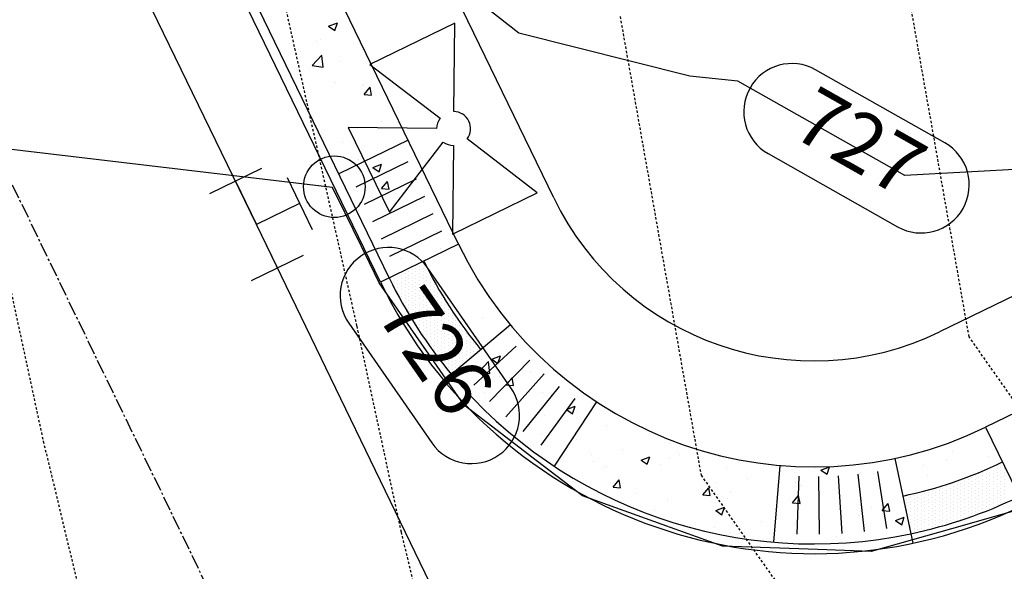
# Model space of a CAD drawing. Units: feet. Extents: x 2234101 to 2237149, y 13786948 to 13789321.
# Drawn here: x 2235861 to 2235912, y 13788365 to 13788393 of the extents above; entities that cross this region are included whole.
import ezdxf

# ---------------------------------------------------------------- set-up
doc = ezdxf.new("R2010")
doc.units = ezdxf.units.FT
doc.header["$MEASUREMENT"] = 0
doc.linetypes.add('CENTER2', pattern=[1.125, 0.75, -0.125, 0.125, -0.125])
doc.linetypes.add('HIDDEN2', pattern=[0.1875, 0.125, -0.0625])
for name, color, linetype in [('CE-TOPO-MAJR', 37, 'HIDDEN2'), ('CE-TOPO-MINR', 39, 'HIDDEN2'), ('CP-ROAD-CNTR-U4', 1, 'CENTER2'), ('CP-TOPO-ANNO-CONT', 51, 'Continuous'), ('CP-TOPO-MINR', 4, 'Continuous'), ('MP3003400$0$CE-WATR-HYDT-U4', 1, 'Continuous'), ('MP3003400$0$CP-ROAD-CURB-BACK-U4', 253, 'Continuous'), ('MP3003400$0$CP-ROAD-CURB-FACE-U4', 252, 'Continuous'), ('MP3003400$0$CP-ROAD-RWAY-U4', 252, 'Continuous'), ('MP3003400$0$CP-SWLK-OTLN-U4', 252, 'Continuous'), ('MP3003400$0$CP-SWLK-PATT-U4', 253, 'Continuous'), ('MP3003400$0$CP-WATR-HYDT-U4', 2, 'Continuous'), ('MP3003400$0$CP-WATR-LINE-08-U4', 5, 'Continuous')]:
    doc.layers.add(name, color=color, linetype=linetype)
doc.styles.add('SIMPLEX', font='simplex.shx')

msp = doc.modelspace()

# ---------------------------------------------------------------- linework, layer by layer
at = {"layer": 'CE-TOPO-MAJR', "color": 37, "linetype": 'HIDDEN2', "lineweight": -3}
for p, q in [((2235868.347, 13788422.896, 730), (2235878.509, 13788377.524, 730)), ((2235878.509, 13788377.524, 730), (2235880.813, 13788366.837, 730)), ((2235880.813, 13788366.837, 730), (2235881.705, 13788363.138, 730))]:
    msp.add_line(p, q, dxfattribs=at)
at = {"layer": 'CE-TOPO-MINR', "color": 39, "linetype": 'HIDDEN2', "lineweight": -3}
for p, q in [((2235910.326, 13788376.971, 732), (2235901.486, 13788427.011, 732)), ((2235853.446, 13788412.255, 729), (2235862.225, 13788371.547, 729)), ((2235892.195, 13788393.586, 731), (2235896.4, 13788369.787, 731)), ((2235914.659, 13788370.819, 732), (2235910.326, 13788376.971, 732)), ((2235862.225, 13788371.547, 729), (2235865.621, 13788357.46, 729)), ((2235896.4, 13788369.787, 731), (2235906.542, 13788355.389, 731))]:
    msp.add_line(p, q, dxfattribs=at)
at = {"layer": 'CP-ROAD-CNTR-U4'}
msp.add_line((2236014.667, 13788067.363), (2235768.033, 13788575.69), dxfattribs=at)
at = {"layer": 'CP-TOPO-ANNO-CONT', "color": 51, "linetype": 'Continuous', "lineweight": -3}
for centre, start, end in [((2235901.12, 13788388.649, 727), 150.5374, 240.5374), ((2235907.837, 13788384.855, 727), 330.5374, 60.5374), ((2235907.837, 13788384.855, 727), 240.5374, 330.5374), ((2235880.149, 13788379.104, 726), 34.8205, 124.8205), ((2235880.149, 13788379.104, 726), 124.8205, 214.8205), ((2235884.472, 13788372.889, 726), 304.8205, 34.8205), ((2235884.472, 13788372.889, 726), 214.8205, 304.8205)]:
    msp.add_arc(centre, 2.5, start, end, dxfattribs=at)
at = {"layer": 'CP-TOPO-MINR', "color": 1, "linetype": 'Continuous', "lineweight": -3}
for p, q in [((2235886.931, 13788392.73, 727), (2235884.259, 13788394.818, 727)), ((2235895.817, 13788390.502, 727), (2235886.931, 13788392.73, 727)), ((2235898.316, 13788390.234, 727), (2235895.817, 13788390.502, 727)), ((2235906.98, 13788385.339, 727), (2235898.316, 13788390.234, 727)), ((2235877.251, 13788384.719, 726), (2235859.76, 13788386.782, 726)), ((2235920.415, 13788386.07, 727), (2235906.98, 13788385.339, 727)), ((2235877.398, 13788384.42, 726), (2235877.251, 13788384.719, 726)), ((2235877.476, 13788384.262, 726), (2235877.398, 13788384.42, 726)), ((2235879.174, 13788380.807, 726), (2235877.476, 13788384.262, 726)), ((2235879.682, 13788379.776, 726), (2235879.174, 13788380.807, 726)), ((2235882.539, 13788375.667, 726), (2235879.682, 13788379.776, 726)), ((2235884.099, 13788373.427, 726), (2235882.539, 13788375.667, 726)), ((2235887.903, 13788370.505, 726), (2235884.099, 13788373.427, 726)), ((2235890.233, 13788368.72, 726), (2235887.903, 13788370.505, 726)), ((2235894.821, 13788367.069, 726), (2235890.233, 13788368.72, 726)), ((2235912.679, 13788367.932, 726), (2235910.086, 13788367.196, 726)), ((2235897.51, 13788366.106, 726), (2235894.821, 13788367.069, 726)), ((2235910.086, 13788367.196, 726), (2235905.237, 13788365.835, 726)), ((2235902.463, 13788365.929, 726), (2235897.51, 13788366.106, 726)), ((2235905.237, 13788365.835, 726), (2235902.463, 13788365.929, 726))]:
    msp.add_line(p, q, dxfattribs=at)
at = {"layer": 'MP3003400$0$CE-WATR-HYDT-U4'}
for p, q in [((2235873.554, 13788385.694), (2235870.855, 13788384.385)), ((2235872.205, 13788385.04), (2235873.296, 13788382.79)), ((2235874.891, 13788385.231), (2235876.2, 13788382.532)), ((2235875.545, 13788383.882), (2235873.296, 13788382.79)), ((2235874.388, 13788380.541), (2235873.296, 13788382.79)), ((2235873.038, 13788379.886), (2235875.737, 13788381.196))]:
    msp.add_line(p, q, dxfattribs=at)
at = {"layer": 'MP3003400$0$CE-WATR-HYDT-U4', "extrusion": (4.98845e-09, -3.56194e-09, 1), "elevation": -0.038, "flags": 128}
msp.add_lwpolyline([(2235883.553, 13788388.654), (2235883.553, 13788388.654), (2235883.599, 13788393.245), (2235879.199, 13788391.1), (2235882.845, 13788388.308), (2235882.845, 13788388.308, 0.162278), (2235882.663, 13788387.782), (2235882.663, 13788387.782), (2235878.072, 13788387.828), (2235880.217, 13788383.428), (2235883.009, 13788387.073, 0.162278), (2235883.535, 13788386.892), (2235883.535, 13788386.892), (2235883.489, 13788382.3), (2235887.889, 13788384.445), (2235884.244, 13788387.237), (2235884.244, 13788387.237, 0.618034)], format="xyb", close=True, dxfattribs=at)
at = {"layer": 'MP3003400$0$CE-WATR-HYDT-U4'}
msp.add_circle((2235877.345, 13788384.755), 1.6, dxfattribs=at)
at = {"layer": 'MP3003400$0$CP-ROAD-CURB-BACK-U4'}
msp.add_line((2235880.196, 13788380.025), (2235834.361, 13788474.492), dxfattribs=at)
msp.add_arc((2235902.238, 13788390.72), 24.5, 219.8567, 281.9075, dxfattribs=at)
at = {"layer": 'MP3003400$0$CP-ROAD-CURB-FACE-U4'}
msp.add_line((2235879.746, 13788379.807), (2235833.911, 13788474.274), dxfattribs=at)
msp.add_arc((2235902.238, 13788390.72), 25, 205.8821, 295.8821, dxfattribs=at)
at = {"layer": 'MP3003400$0$CP-ROAD-RWAY-U4'}
for p, q in [((2236657.332, 13788740.409), (2235908.786, 13788377.224)), ((2235888.743, 13788384.172), (2235849.456, 13788465.144))]:
    msp.add_line(p, q, dxfattribs=at)
msp.add_arc((2235902.238, 13788390.72), 15, 205.8821, 295.8821, dxfattribs=at)
at = {"layer": 'MP3003400$0$CP-SWLK-OTLN-U4'}
for p, q in [((2236659.732, 13788735.461), (2235911.187, 13788372.276)), ((2235883.794, 13788381.771), (2235837.96, 13788476.238)), ((2235881.175, 13788387.169), (2235877.576, 13788385.423)), ((2235881.162, 13788386.051), (2235878.463, 13788384.741)), ((2235881.598, 13788385.151), (2235878.899, 13788383.842)), ((2235882.035, 13788384.252), (2235879.336, 13788382.942)), ((2235882.471, 13788383.352), (2235879.772, 13788382.042)), ((2235882.908, 13788382.452), (2235880.209, 13788381.143)), ((2235883.794, 13788381.771), (2235879.746, 13788379.807)), ((2235886.501, 13788377.582), (2235883.047, 13788374.698)), ((2235886.793, 13788376.491), (2235884.586, 13788374.459)), ((2235887.505, 13788375.755), (2235885.4, 13788373.617)), ((2235888.252, 13788375.054), (2235886.254, 13788372.817)), ((2235889.033, 13788374.391), (2235887.146, 13788372.058)), ((2235889.845, 13788373.767), (2235888.074, 13788371.345)), ((2235890.961, 13788373.6), (2235888.761, 13788370.26)), ((2235911.187, 13788372.276), (2235913.151, 13788368.227)), ((2235906.468, 13788370.661), (2235907.396, 13788366.257)), ((2235900.501, 13788370.293), (2235900.162, 13788366.308)), ((2235905.564, 13788369.985), (2235906.039, 13788367.022)), ((2235901.481, 13788369.733), (2235901.372, 13788366.735)), ((2235902.505, 13788369.721), (2235902.543, 13788366.721)), ((2235903.528, 13788369.759), (2235903.713, 13788366.765)), ((2235904.549, 13788369.847), (2235904.879, 13788366.865))]:
    msp.add_line(p, q, dxfattribs=at)
for radius, start, end in [(20.5, 205.8821, 295.8821), (22.5, 205.8821, 219.8567), (24.5, 205.8821, 219.8567), (22.5, 281.9075, 295.8821), (24.5, 281.9075, 295.8821)]:
    msp.add_arc((2235902.238, 13788390.72), radius, start, end, dxfattribs=at)
at = {"layer": 'MP3003400$0$CP-SWLK-PATT-U4', "linetype": 'Continuous'}
for p, q in [((2235877.049, 13788393.084), (2235877.504, 13788393.259)), ((2235877.049, 13788393.084), (2235877.372, 13788392.866)), ((2235877.372, 13788392.866), (2235877.504, 13788393.259)), ((2235875.008, 13788392.205), (2235875.008, 13788392.205)), ((2235876.398, 13788392.309), (2235876.398, 13788392.309)), ((2235876.635, 13788392.419), (2235876.635, 13788392.419)), ((2235875.614, 13788391.75), (2235875.614, 13788391.75)), ((2235876.196, 13788391.047), (2235876.702, 13788391.575)), ((2235876.773, 13788390.957), (2235876.702, 13788391.574)), ((2235876.195, 13788391.047), (2235876.773, 13788390.957)), ((2235877.66, 13788391.261), (2235877.66, 13788391.261)), ((2235877.387, 13788390.18), (2235877.387, 13788390.18)), ((2235878.818, 13788390.002), (2235878.818, 13788390.002)), ((2235878.88, 13788390.035), (2235878.88, 13788390.035)), ((2235878.897, 13788389.546), (2235879.21, 13788389.919)), ((2235879.286, 13788389.512), (2235879.21, 13788389.919)), ((2235878.897, 13788389.546), (2235879.286, 13788389.512)), ((2235876.394, 13788387.94), (2235876.394, 13788387.94)), ((2235879.782, 13788388.156), (2235879.782, 13788388.156)), ((2235878.739, 13788387.838), (2235878.739, 13788387.838)), ((2235879.864, 13788387.793), (2235879.864, 13788387.793)), ((2235877.764, 13788387.067), (2235877.764, 13788387.067)), ((2235881.234, 13788386.92), (2235881.234, 13788386.92)), ((2235878.612, 13788386.156), (2235878.612, 13788386.156)), ((2235879.347, 13788385.754), (2235879.802, 13788385.929)), ((2235879.67, 13788385.536), (2235879.802, 13788385.929)), ((2235879.699, 13788385.807), (2235879.699, 13788385.807)), ((2235878.072, 13788385.593), (2235878.072, 13788385.593)), ((2235878.66, 13788385.674), (2235878.66, 13788385.674)), ((2235879.347, 13788385.754), (2235879.67, 13788385.536)), ((2235879.799, 13788384.656), (2235880.112, 13788385.03)), ((2235880.188, 13788384.622), (2235880.112, 13788385.03)), ((2235878.571, 13788384.489), (2235878.571, 13788384.489)), ((2235879.799, 13788384.656), (2235880.188, 13788384.622)), ((2235880.17, 13788384.729), (2235880.17, 13788384.729)), ((2235882.04, 13788384.343), (2235882.04, 13788384.343)), ((2235881.957, 13788383.998), (2235881.957, 13788383.998)), ((2235878.581, 13788383.511), (2235878.581, 13788383.511)), ((2235880.451, 13788383.567), (2235880.451, 13788383.567)), ((2235882.652, 13788382.454), (2235882.652, 13788382.454)), ((2235881.878, 13788381.834), (2235881.878, 13788381.834)), ((2235882.846, 13788381.544), (2235882.846, 13788381.544)), ((2235880.775, 13788381.021), (2235880.775, 13788381.021)), ((2235881.964, 13788380.724), (2235881.964, 13788380.724)), ((2235884.245, 13788380.875), (2235884.245, 13788380.875)), ((2235881.027, 13788380.255), (2235881.027, 13788380.255)), ((2235881.214, 13788380.349), (2235881.214, 13788380.349)), ((2235881.402, 13788380.443), (2235881.402, 13788380.443)), ((2235881.402, 13788380.255), (2235881.402, 13788380.255)), ((2235881.589, 13788380.537), (2235881.589, 13788380.537)), ((2235881.589, 13788380.349), (2235881.589, 13788380.349)), ((2235881.777, 13788380.63), (2235881.777, 13788380.63)), ((2235881.777, 13788380.443), (2235881.777, 13788380.443)), ((2235881.777, 13788380.255), (2235881.777, 13788380.255)), ((2235881.964, 13788380.537), (2235881.964, 13788380.537)), ((2235881.964, 13788380.349), (2235881.964, 13788380.349)), ((2235882.152, 13788380.443), (2235882.152, 13788380.443)), ((2235882.152, 13788380.255), (2235882.152, 13788380.255)), ((2235880.277, 13788379.88), (2235880.277, 13788379.88)), ((2235880.464, 13788379.974), (2235880.464, 13788379.974)), ((2235880.464, 13788379.787), (2235880.464, 13788379.787)), ((2235880.652, 13788380.068), (2235880.652, 13788380.068)), ((2235880.652, 13788379.88), (2235880.652, 13788379.88)), ((2235880.652, 13788379.693), (2235880.652, 13788379.693)), ((2235880.839, 13788380.162), (2235880.839, 13788380.162)), ((2235880.839, 13788379.974), (2235880.839, 13788379.974)), ((2235880.839, 13788379.787), (2235880.839, 13788379.787)), ((2235881.027, 13788380.068), (2235881.027, 13788380.068)), ((2235881.027, 13788379.88), (2235881.027, 13788379.88)), ((2235881.027, 13788379.693), (2235881.027, 13788379.693)), ((2235881.214, 13788380.162), (2235881.214, 13788380.162)), ((2235881.214, 13788379.974), (2235881.214, 13788379.974)), ((2235881.214, 13788379.787), (2235881.214, 13788379.787)), ((2235881.402, 13788380.068), (2235881.402, 13788380.068)), ((2235881.402, 13788379.88), (2235881.402, 13788379.88)), ((2235881.402, 13788379.693), (2235881.402, 13788379.693)), ((2235881.589, 13788380.162), (2235881.589, 13788380.162)), ((2235881.589, 13788379.974), (2235881.589, 13788379.974)), ((2235881.589, 13788379.787), (2235881.589, 13788379.787)), ((2235881.777, 13788380.068), (2235881.777, 13788380.068)), ((2235881.777, 13788379.88), (2235881.777, 13788379.88)), ((2235881.777, 13788379.693), (2235881.777, 13788379.693)), ((2235881.964, 13788380.162), (2235881.964, 13788380.162)), ((2235881.964, 13788379.974), (2235881.964, 13788379.974)), ((2235881.964, 13788379.787), (2235881.964, 13788379.787)), ((2235882.152, 13788380.068), (2235882.152, 13788380.068)), ((2235882.152, 13788379.88), (2235882.152, 13788379.88)), ((2235882.152, 13788379.693), (2235882.152, 13788379.693)), ((2235882.339, 13788380.162), (2235882.339, 13788380.162)), ((2235882.339, 13788379.974), (2235882.339, 13788379.974)), ((2235882.339, 13788379.787), (2235882.339, 13788379.787)), ((2235882.527, 13788379.693), (2235882.527, 13788379.693)), ((2235880.464, 13788379.599), (2235880.464, 13788379.599)), ((2235880.652, 13788379.505), (2235880.652, 13788379.505)), ((2235880.652, 13788379.318), (2235880.652, 13788379.318)), ((2235880.839, 13788379.599), (2235880.839, 13788379.599)), ((2235880.839, 13788379.412), (2235880.839, 13788379.412)), ((2235880.839, 13788379.224), (2235880.839, 13788379.224)), ((2235881.027, 13788379.505), (2235881.027, 13788379.505)), ((2235881.027, 13788379.318), (2235881.027, 13788379.318)), ((2235881.214, 13788379.599), (2235881.214, 13788379.599)), ((2235881.214, 13788379.412), (2235881.214, 13788379.412)), ((2235881.214, 13788379.224), (2235881.214, 13788379.224)), ((2235881.402, 13788379.505), (2235881.402, 13788379.505)), ((2235881.402, 13788379.318), (2235881.402, 13788379.318)), ((2235881.589, 13788379.599), (2235881.589, 13788379.599)), ((2235881.589, 13788379.412), (2235881.589, 13788379.412)), ((2235881.589, 13788379.224), (2235881.589, 13788379.224)), ((2235881.777, 13788379.505), (2235881.777, 13788379.505)), ((2235881.777, 13788379.318), (2235881.777, 13788379.318)), ((2235881.964, 13788379.599), (2235881.964, 13788379.599)), ((2235881.964, 13788379.412), (2235881.964, 13788379.412)), ((2235881.964, 13788379.224), (2235881.964, 13788379.224)), ((2235882.152, 13788379.505), (2235882.152, 13788379.505)), ((2235882.152, 13788379.318), (2235882.152, 13788379.318)), ((2235882.339, 13788379.599), (2235882.339, 13788379.599)), ((2235882.339, 13788379.412), (2235882.339, 13788379.412)), ((2235882.339, 13788379.224), (2235882.339, 13788379.224)), ((2235882.527, 13788379.505), (2235882.527, 13788379.505)), ((2235882.527, 13788379.318), (2235882.527, 13788379.318)), ((2235882.714, 13788379.412), (2235882.714, 13788379.412)), ((2235882.714, 13788379.224), (2235882.714, 13788379.224)), ((2235880.839, 13788379.037), (2235880.839, 13788379.037)), ((2235880.839, 13788378.849), (2235880.839, 13788378.849)), ((2235881.027, 13788379.13), (2235881.027, 13788379.13)), ((2235881.027, 13788378.943), (2235881.027, 13788378.943)), ((2235881.027, 13788378.755), (2235881.027, 13788378.755)), ((2235881.214, 13788379.037), (2235881.214, 13788379.037)), ((2235881.214, 13788378.849), (2235881.214, 13788378.849)), ((2235881.214, 13788378.662), (2235881.214, 13788378.662)), ((2235881.402, 13788379.13), (2235881.402, 13788379.13)), ((2235881.402, 13788378.943), (2235881.402, 13788378.943)), ((2235881.402, 13788378.755), (2235881.402, 13788378.755)), ((2235881.589, 13788379.037), (2235881.589, 13788379.037)), ((2235881.589, 13788378.849), (2235881.589, 13788378.849)), ((2235881.589, 13788378.662), (2235881.589, 13788378.662)), ((2235881.777, 13788379.13), (2235881.777, 13788379.13)), ((2235881.777, 13788378.943), (2235881.777, 13788378.943)), ((2235881.777, 13788378.755), (2235881.777, 13788378.755)), ((2235881.964, 13788379.037), (2235881.964, 13788379.037)), ((2235881.964, 13788378.849), (2235881.964, 13788378.849)), ((2235881.964, 13788378.662), (2235881.964, 13788378.662)), ((2235882.152, 13788379.13), (2235882.152, 13788379.13)), ((2235882.152, 13788378.943), (2235882.152, 13788378.943)), ((2235882.152, 13788378.755), (2235882.152, 13788378.755)), ((2235882.339, 13788379.037), (2235882.339, 13788379.037)), ((2235882.339, 13788378.849), (2235882.339, 13788378.849)), ((2235882.339, 13788378.662), (2235882.339, 13788378.662)), ((2235882.527, 13788379.13), (2235882.527, 13788379.13)), ((2235882.527, 13788378.943), (2235882.527, 13788378.943)), ((2235882.527, 13788378.755), (2235882.527, 13788378.755)), ((2235882.714, 13788379.037), (2235882.714, 13788379.037)), ((2235882.714, 13788378.849), (2235882.714, 13788378.849)), ((2235882.714, 13788378.662), (2235882.714, 13788378.662)), ((2235882.902, 13788379.13), (2235882.902, 13788379.13)), ((2235882.902, 13788378.943), (2235882.902, 13788378.943)), ((2235882.902, 13788378.755), (2235882.902, 13788378.755)), ((2235883.089, 13788378.849), (2235883.089, 13788378.849)), ((2235883.089, 13788378.662), (2235883.089, 13788378.662)), ((2235881.027, 13788378.568), (2235881.027, 13788378.568)), ((2235881.214, 13788378.474), (2235881.214, 13788378.474)), ((2235881.214, 13788378.287), (2235881.214, 13788378.287)), ((2235881.402, 13788378.568), (2235881.402, 13788378.568)), ((2235881.402, 13788378.38), (2235881.402, 13788378.38)), ((2235881.402, 13788378.193), (2235881.402, 13788378.193)), ((2235881.589, 13788378.474), (2235881.589, 13788378.474)), ((2235881.589, 13788378.287), (2235881.589, 13788378.287)), ((2235881.777, 13788378.568), (2235881.777, 13788378.568)), ((2235881.777, 13788378.38), (2235881.777, 13788378.38)), ((2235881.777, 13788378.193), (2235881.777, 13788378.193)), ((2235881.964, 13788378.474), (2235881.964, 13788378.474)), ((2235881.964, 13788378.287), (2235881.964, 13788378.287)), ((2235882.152, 13788378.568), (2235882.152, 13788378.568)), ((2235882.152, 13788378.38), (2235882.152, 13788378.38)), ((2235882.152, 13788378.193), (2235882.152, 13788378.193)), ((2235882.339, 13788378.474), (2235882.339, 13788378.474)), ((2235882.339, 13788378.287), (2235882.339, 13788378.287)), ((2235882.527, 13788378.568), (2235882.527, 13788378.568)), ((2235882.527, 13788378.38), (2235882.527, 13788378.38)), ((2235882.527, 13788378.193), (2235882.527, 13788378.193)), ((2235882.714, 13788378.474), (2235882.714, 13788378.474)), ((2235882.714, 13788378.287), (2235882.714, 13788378.287)), ((2235882.902, 13788378.568), (2235882.902, 13788378.568)), ((2235882.902, 13788378.38), (2235882.902, 13788378.38)), ((2235882.902, 13788378.193), (2235882.902, 13788378.193)), ((2235883.089, 13788378.474), (2235883.089, 13788378.474)), ((2235883.089, 13788378.287), (2235883.089, 13788378.287)), ((2235883.277, 13788378.568), (2235883.277, 13788378.568)), ((2235883.277, 13788378.38), (2235883.277, 13788378.38)), ((2235883.277, 13788378.193), (2235883.277, 13788378.193)), ((2235883.464, 13788378.287), (2235883.464, 13788378.287)), ((2235881.402, 13788378.005), (2235881.402, 13788378.005)), ((2235881.589, 13788378.099), (2235881.589, 13788378.099)), ((2235881.589, 13788377.912), (2235881.589, 13788377.912)), ((2235881.589, 13788377.724), (2235881.589, 13788377.724)), ((2235881.777, 13788378.005), (2235881.777, 13788378.005)), ((2235881.777, 13788377.818), (2235881.777, 13788377.818)), ((2235881.777, 13788377.63), (2235881.777, 13788377.63)), ((2235881.964, 13788378.099), (2235881.964, 13788378.099)), ((2235881.964, 13788377.912), (2235881.964, 13788377.912)), ((2235881.964, 13788377.724), (2235881.964, 13788377.724)), ((2235882.152, 13788378.005), (2235882.152, 13788378.005)), ((2235882.152, 13788377.818), (2235882.152, 13788377.818)), ((2235882.152, 13788377.63), (2235882.152, 13788377.63)), ((2235882.339, 13788378.099), (2235882.339, 13788378.099)), ((2235882.339, 13788377.912), (2235882.339, 13788377.912)), ((2235882.339, 13788377.724), (2235882.339, 13788377.724)), ((2235882.527, 13788378.005), (2235882.527, 13788378.005)), ((2235882.527, 13788377.818), (2235882.527, 13788377.818)), ((2235882.527, 13788377.63), (2235882.527, 13788377.63)), ((2235882.714, 13788378.099), (2235882.714, 13788378.099)), ((2235882.714, 13788377.912), (2235882.714, 13788377.912)), ((2235882.714, 13788377.724), (2235882.714, 13788377.724)), ((2235882.902, 13788378.005), (2235882.902, 13788378.005)), ((2235882.902, 13788377.818), (2235882.902, 13788377.818)), ((2235882.902, 13788377.63), (2235882.902, 13788377.63)), ((2235883.089, 13788378.099), (2235883.089, 13788378.099)), ((2235883.089, 13788377.912), (2235883.089, 13788377.912)), ((2235883.089, 13788377.724), (2235883.089, 13788377.724)), ((2235883.277, 13788378.005), (2235883.277, 13788378.005)), ((2235883.277, 13788377.818), (2235883.277, 13788377.818)), ((2235883.277, 13788377.63), (2235883.277, 13788377.63)), ((2235883.464, 13788378.099), (2235883.464, 13788378.099)), ((2235883.464, 13788377.912), (2235883.464, 13788377.912)), ((2235883.464, 13788377.724), (2235883.464, 13788377.724)), ((2235883.652, 13788378.005), (2235883.652, 13788378.005)), ((2235883.652, 13788377.818), (2235883.652, 13788377.818)), ((2235883.652, 13788377.63), (2235883.652, 13788377.63)), ((2235883.839, 13788377.724), (2235883.839, 13788377.724)), ((2235885.057, 13788377.964), (2235885.057, 13788377.964)), ((2235881.589, 13788377.537), (2235881.589, 13788377.537)), ((2235881.777, 13788377.443), (2235881.777, 13788377.443)), ((2235881.777, 13788377.255), (2235881.777, 13788377.255)), ((2235881.964, 13788377.537), (2235881.964, 13788377.537)), ((2235881.964, 13788377.349), (2235881.964, 13788377.349)), ((2235881.964, 13788377.162), (2235881.964, 13788377.162)), ((2235882.152, 13788377.443), (2235882.152, 13788377.443)), ((2235882.152, 13788377.255), (2235882.152, 13788377.255)), ((2235882.339, 13788377.537), (2235882.339, 13788377.537)), ((2235882.339, 13788377.349), (2235882.339, 13788377.349)), ((2235882.339, 13788377.162), (2235882.339, 13788377.162)), ((2235882.527, 13788377.443), (2235882.527, 13788377.443)), ((2235882.527, 13788377.255), (2235882.527, 13788377.255)), ((2235882.714, 13788377.537), (2235882.714, 13788377.537)), ((2235882.714, 13788377.349), (2235882.714, 13788377.349)), ((2235882.714, 13788377.162), (2235882.714, 13788377.162)), ((2235882.902, 13788377.443), (2235882.902, 13788377.443)), ((2235882.902, 13788377.255), (2235882.902, 13788377.255)), ((2235883.089, 13788377.537), (2235883.089, 13788377.537)), ((2235883.089, 13788377.349), (2235883.089, 13788377.349)), ((2235883.089, 13788377.162), (2235883.089, 13788377.162)), ((2235883.277, 13788377.443), (2235883.277, 13788377.443)), ((2235883.277, 13788377.255), (2235883.277, 13788377.255)), ((2235883.464, 13788377.537), (2235883.464, 13788377.537)), ((2235883.464, 13788377.349), (2235883.464, 13788377.349)), ((2235883.464, 13788377.162), (2235883.464, 13788377.162)), ((2235883.652, 13788377.443), (2235883.652, 13788377.443)), ((2235883.652, 13788377.255), (2235883.652, 13788377.255)), ((2235883.839, 13788377.537), (2235883.839, 13788377.537)), ((2235883.839, 13788377.349), (2235883.839, 13788377.349)), ((2235883.839, 13788377.162), (2235883.839, 13788377.162)), ((2235884.027, 13788377.443), (2235884.027, 13788377.443)), ((2235884.027, 13788377.255), (2235884.027, 13788377.255)), ((2235884.214, 13788377.162), (2235884.214, 13788377.162)), ((2235886.421, 13788377.424), (2235886.421, 13788377.424)), ((2235881.964, 13788376.974), (2235881.964, 13788376.974)), ((2235882.152, 13788377.068), (2235882.152, 13788377.068)), ((2235882.152, 13788376.88), (2235882.152, 13788376.88)), ((2235882.152, 13788376.693), (2235882.152, 13788376.693)), ((2235882.339, 13788376.974), (2235882.339, 13788376.974)), ((2235882.339, 13788376.787), (2235882.339, 13788376.787)), ((2235882.339, 13788376.599), (2235882.339, 13788376.599)), ((2235882.527, 13788377.068), (2235882.527, 13788377.068)), ((2235882.527, 13788376.88), (2235882.527, 13788376.88)), ((2235882.527, 13788376.693), (2235882.527, 13788376.693)), ((2235882.714, 13788376.974), (2235882.714, 13788376.974)), ((2235882.714, 13788376.787), (2235882.714, 13788376.787)), ((2235882.714, 13788376.599), (2235882.714, 13788376.599)), ((2235882.902, 13788377.068), (2235882.902, 13788377.068)), ((2235882.902, 13788376.88), (2235882.902, 13788376.88)), ((2235882.902, 13788376.693), (2235882.902, 13788376.693)), ((2235883.089, 13788376.974), (2235883.089, 13788376.974)), ((2235883.089, 13788376.787), (2235883.089, 13788376.787)), ((2235883.089, 13788376.599), (2235883.089, 13788376.599)), ((2235883.277, 13788377.068), (2235883.277, 13788377.068)), ((2235883.277, 13788376.88), (2235883.277, 13788376.88)), ((2235883.277, 13788376.693), (2235883.277, 13788376.693)), ((2235883.464, 13788376.974), (2235883.464, 13788376.974)), ((2235883.464, 13788376.787), (2235883.464, 13788376.787)), ((2235883.464, 13788376.599), (2235883.464, 13788376.599)), ((2235883.652, 13788377.068), (2235883.652, 13788377.068)), ((2235883.652, 13788376.88), (2235883.652, 13788376.88)), ((2235883.652, 13788376.693), (2235883.652, 13788376.693)), ((2235883.839, 13788376.974), (2235883.839, 13788376.974)), ((2235883.839, 13788376.787), (2235883.839, 13788376.787)), ((2235883.839, 13788376.599), (2235883.839, 13788376.599)), ((2235884.027, 13788377.068), (2235884.027, 13788377.068)), ((2235884.027, 13788376.88), (2235884.027, 13788376.88)), ((2235884.027, 13788376.693), (2235884.027, 13788376.693)), ((2235884.214, 13788376.974), (2235884.214, 13788376.974)), ((2235884.214, 13788376.787), (2235884.214, 13788376.787)), ((2235884.214, 13788376.599), (2235884.214, 13788376.599)), ((2235884.402, 13788376.88), (2235884.402, 13788376.88)), ((2235884.402, 13788376.693), (2235884.402, 13788376.693)), ((2235884.589, 13788376.599), (2235884.589, 13788376.599)), ((2235882.527, 13788376.505), (2235882.527, 13788376.505)), ((2235882.527, 13788376.318), (2235882.527, 13788376.318)), ((2235882.714, 13788376.412), (2235882.714, 13788376.412)), ((2235882.714, 13788376.224), (2235882.714, 13788376.224)), ((2235882.902, 13788376.505), (2235882.902, 13788376.505)), ((2235882.902, 13788376.318), (2235882.902, 13788376.318)), ((2235882.902, 13788376.13), (2235882.902, 13788376.13)), ((2235883.089, 13788376.412), (2235883.089, 13788376.412)), ((2235883.089, 13788376.224), (2235883.089, 13788376.224)), ((2235883.277, 13788376.505), (2235883.277, 13788376.505)), ((2235883.277, 13788376.318), (2235883.277, 13788376.318)), ((2235883.277, 13788376.13), (2235883.277, 13788376.13)), ((2235883.464, 13788376.412), (2235883.464, 13788376.412)), ((2235883.464, 13788376.224), (2235883.464, 13788376.224)), ((2235883.652, 13788376.505), (2235883.652, 13788376.505)), ((2235883.652, 13788376.318), (2235883.652, 13788376.318)), ((2235883.652, 13788376.13), (2235883.652, 13788376.13)), ((2235883.839, 13788376.412), (2235883.839, 13788376.412)), ((2235883.839, 13788376.224), (2235883.839, 13788376.224)), ((2235884.027, 13788376.505), (2235884.027, 13788376.505)), ((2235884.027, 13788376.318), (2235884.027, 13788376.318)), ((2235884.027, 13788376.13), (2235884.027, 13788376.13)), ((2235884.214, 13788376.412), (2235884.214, 13788376.412)), ((2235884.214, 13788376.224), (2235884.214, 13788376.224)), ((2235884.402, 13788376.505), (2235884.402, 13788376.505)), ((2235884.402, 13788376.318), (2235884.402, 13788376.318)), ((2235884.402, 13788376.13), (2235884.402, 13788376.13)), ((2235884.589, 13788376.412), (2235884.589, 13788376.412)), ((2235884.589, 13788376.224), (2235884.589, 13788376.224)), ((2235884.777, 13788376.505), (2235884.777, 13788376.505)), ((2235884.777, 13788376.318), (2235884.777, 13788376.318)), ((2235882.714, 13788376.037), (2235882.714, 13788376.037)), ((2235882.902, 13788375.943), (2235882.902, 13788375.943)), ((2235882.902, 13788375.755), (2235882.902, 13788375.755)), ((2235883.089, 13788376.037), (2235883.089, 13788376.037)), ((2235883.089, 13788375.849), (2235883.089, 13788375.849)), ((2235883.089, 13788375.662), (2235883.089, 13788375.662)), ((2235883.277, 13788375.943), (2235883.277, 13788375.943)), ((2235883.277, 13788375.755), (2235883.277, 13788375.755)), ((2235883.464, 13788376.037), (2235883.464, 13788376.037)), ((2235883.464, 13788375.849), (2235883.464, 13788375.849)), ((2235883.464, 13788375.662), (2235883.464, 13788375.662)), ((2235883.652, 13788375.943), (2235883.652, 13788375.943)), ((2235883.652, 13788375.755), (2235883.652, 13788375.755)), ((2235883.839, 13788376.037), (2235883.839, 13788376.037)), ((2235883.839, 13788375.849), (2235883.839, 13788375.849)), ((2235883.839, 13788375.662), (2235883.839, 13788375.662)), ((2235884.027, 13788375.943), (2235884.027, 13788375.943)), ((2235884.027, 13788375.755), (2235884.027, 13788375.755)), ((2235884.214, 13788376.037), (2235884.214, 13788376.037)), ((2235884.214, 13788375.849), (2235884.214, 13788375.849)), ((2235884.402, 13788375.943), (2235884.402, 13788375.943)), ((2235884.589, 13788376.037), (2235884.589, 13788376.037)), ((2235884.856, 13788375.156), (2235885.363, 13788375.684)), ((2235884.978, 13788375.8), (2235884.978, 13788375.8)), ((2235885.434, 13788375.066), (2235885.362, 13788375.683)), ((2235885.525, 13788375.806), (2235885.98, 13788375.981)), ((2235885.525, 13788375.806), (2235885.848, 13788375.588)), ((2235885.848, 13788375.588), (2235885.98, 13788375.981)), ((2235883.089, 13788375.474), (2235883.089, 13788375.474)), ((2235883.277, 13788375.568), (2235883.277, 13788375.568)), ((2235883.277, 13788375.38), (2235883.277, 13788375.38)), ((2235883.464, 13788375.474), (2235883.464, 13788375.474)), ((2235883.464, 13788375.287), (2235883.464, 13788375.287)), ((2235883.464, 13788375.099), (2235883.464, 13788375.099)), ((2235883.652, 13788375.568), (2235883.652, 13788375.568)), ((2235883.652, 13788375.38), (2235883.652, 13788375.38)), ((2235883.839, 13788375.474), (2235883.839, 13788375.474)), ((2235884.027, 13788375.568), (2235884.027, 13788375.568)), ((2235884.856, 13788375.156), (2235885.434, 13788375.066)), ((2235887.538, 13788375.146), (2235887.538, 13788375.146)), ((2235885.91, 13788374.932), (2235885.91, 13788374.932)), ((2235886.265, 13788374.47), (2235886.578, 13788374.843)), ((2235886.424, 13788374.874), (2235886.424, 13788374.874)), ((2235886.653, 13788374.436), (2235886.578, 13788374.843)), ((2235885.155, 13788374.103), (2235885.155, 13788374.103)), ((2235886.265, 13788374.47), (2235886.653, 13788374.436)), ((2235888.182, 13788374.053), (2235888.182, 13788374.053)), ((2235884.899, 13788373.637), (2235884.899, 13788373.637)), ((2235888.625, 13788373.956), (2235888.625, 13788373.956)), ((2235886.526, 13788373.229), (2235886.526, 13788373.229)), ((2235889.405, 13788373.189), (2235889.86, 13788373.364)), ((2235889.405, 13788373.189), (2235889.728, 13788372.971)), ((2235889.728, 13788372.971), (2235889.86, 13788373.364)), ((2235889.996, 13788373.083), (2235889.996, 13788373.083)), ((2235885.828, 13788372.582), (2235885.828, 13788372.582)), ((2235888.289, 13788372.906), (2235888.289, 13788372.906)), ((2235891.479, 13788372.376), (2235891.479, 13788372.376)), ((2235888.103, 13788371.889), (2235888.103, 13788371.889)), ((2235889.946, 13788371.647), (2235889.946, 13788371.647)), ((2235892.312, 13788371.097), (2235892.312, 13788371.097)), ((2235894.773, 13788371.422), (2235894.773, 13788371.422)), ((2235909.452, 13788371.015), (2235909.452, 13788371.015)), ((2235890.684, 13788370.883), (2235890.684, 13788370.883)), ((2235890.802, 13788370.505), (2235890.802, 13788370.505)), ((2235893.285, 13788370.572), (2235893.74, 13788370.747)), ((2235893.285, 13788370.572), (2235893.608, 13788370.354)), ((2235893.608, 13788370.354), (2235893.74, 13788370.747)), ((2235894.738, 13788370.67), (2235894.738, 13788370.67)), ((2235895.294, 13788370.87), (2235895.294, 13788370.87)), ((2235906.99, 13788370.691), (2235906.99, 13788370.691)), ((2235909.149, 13788370.547), (2235909.149, 13788370.547)), ((2235911.314, 13788370.771), (2235911.314, 13788370.771)), ((2235891.4, 13788370.212), (2235891.4, 13788370.212)), ((2235891.503, 13788370.219), (2235891.503, 13788370.219)), ((2235894.272, 13788370.359), (2235894.272, 13788370.359)), ((2235897.742, 13788370.212), (2235897.742, 13788370.212)), ((2235901.211, 13788370.066), (2235901.211, 13788370.066)), ((2235902.626, 13788370.052), (2235903.081, 13788370.227)), ((2235902.626, 13788370.052), (2235902.95, 13788369.834)), ((2235902.95, 13788369.834), (2235903.081, 13788370.227)), ((2235907.938, 13788370.284), (2235907.938, 13788370.284)), ((2235911.027, 13788369.943), (2235911.027, 13788369.943)), ((2235911.214, 13788370.037), (2235911.214, 13788370.037)), ((2235911.402, 13788370.13), (2235911.402, 13788370.13)), ((2235911.402, 13788369.943), (2235911.402, 13788369.943)), ((2235911.589, 13788370.224), (2235911.589, 13788370.224)), ((2235911.589, 13788370.037), (2235911.589, 13788370.037)), ((2235911.777, 13788370.318), (2235911.777, 13788370.318)), ((2235911.777, 13788370.13), (2235911.777, 13788370.13)), ((2235911.777, 13788369.943), (2235911.777, 13788369.943)), ((2235911.964, 13788370.412), (2235911.964, 13788370.412)), ((2235911.964, 13788370.224), (2235911.964, 13788370.224)), ((2235911.964, 13788370.037), (2235911.964, 13788370.037)), ((2235912.152, 13788370.13), (2235912.152, 13788370.13)), ((2235912.152, 13788369.943), (2235912.152, 13788369.943)), ((2235891.829, 13788369.173), (2235892.142, 13788369.546)), ((2235892.218, 13788369.139), (2235892.142, 13788369.546)), ((2235898.796, 13788369.613), (2235898.796, 13788369.613)), ((2235901.258, 13788369.937), (2235901.258, 13788369.937)), ((2235904.655, 13788369.867), (2235904.655, 13788369.867)), ((2235904.681, 13788369.919), (2235904.681, 13788369.919)), ((2235905.358, 13788369.897), (2235905.358, 13788369.897)), ((2235908.151, 13788369.772), (2235908.151, 13788369.772)), ((2235909.714, 13788369.474), (2235909.714, 13788369.474)), ((2235910.089, 13788369.474), (2235910.089, 13788369.474)), ((2235910.277, 13788369.568), (2235910.277, 13788369.568)), ((2235910.464, 13788369.662), (2235910.464, 13788369.662)), ((2235910.464, 13788369.474), (2235910.464, 13788369.474)), ((2235910.652, 13788369.755), (2235910.652, 13788369.755)), ((2235910.652, 13788369.568), (2235910.652, 13788369.568)), ((2235910.839, 13788369.849), (2235910.839, 13788369.849)), ((2235910.839, 13788369.662), (2235910.839, 13788369.662)), ((2235910.839, 13788369.474), (2235910.839, 13788369.474)), ((2235911.027, 13788369.755), (2235911.027, 13788369.755)), ((2235911.027, 13788369.568), (2235911.027, 13788369.568)), ((2235911.214, 13788369.849), (2235911.214, 13788369.849)), ((2235911.214, 13788369.662), (2235911.214, 13788369.662)), ((2235911.214, 13788369.474), (2235911.214, 13788369.474)), ((2235911.402, 13788369.755), (2235911.402, 13788369.755)), ((2235911.402, 13788369.568), (2235911.402, 13788369.568)), ((2235911.589, 13788369.849), (2235911.589, 13788369.849)), ((2235911.589, 13788369.662), (2235911.589, 13788369.662)), ((2235911.589, 13788369.474), (2235911.589, 13788369.474)), ((2235911.777, 13788369.755), (2235911.777, 13788369.755)), ((2235911.777, 13788369.568), (2235911.777, 13788369.568)), ((2235911.964, 13788369.849), (2235911.964, 13788369.849)), ((2235911.964, 13788369.662), (2235911.964, 13788369.662)), ((2235911.964, 13788369.474), (2235911.964, 13788369.474)), ((2235912.152, 13788369.755), (2235912.152, 13788369.755)), ((2235912.152, 13788369.568), (2235912.152, 13788369.568)), ((2235891.829, 13788369.173), (2235892.218, 13788369.139)), ((2235896.491, 13788368.765), (2235896.805, 13788369.138)), ((2235896.88, 13788368.731), (2235896.805, 13788369.138)), ((2235897.169, 13788369.398), (2235897.169, 13788369.398)), ((2235897.942, 13788368.922), (2235897.942, 13788368.922)), ((2235901.318, 13788369.41), (2235901.318, 13788369.41)), ((2235901.567, 13788369.246), (2235901.567, 13788369.246)), ((2235908.402, 13788369.005), (2235908.402, 13788369.005)), ((2235908.589, 13788369.099), (2235908.589, 13788369.099)), ((2235908.777, 13788369.005), (2235908.777, 13788369.005)), ((2235908.964, 13788369.099), (2235908.964, 13788369.099)), ((2235909.152, 13788369.193), (2235909.152, 13788369.193)), ((2235909.152, 13788369.005), (2235909.152, 13788369.005)), ((2235909.339, 13788369.287), (2235909.339, 13788369.287)), ((2235909.339, 13788369.099), (2235909.339, 13788369.099)), ((2235909.527, 13788369.38), (2235909.527, 13788369.38)), ((2235909.527, 13788369.193), (2235909.527, 13788369.193)), ((2235909.527, 13788369.005), (2235909.527, 13788369.005)), ((2235909.714, 13788369.287), (2235909.714, 13788369.287)), ((2235909.714, 13788369.099), (2235909.714, 13788369.099)), ((2235909.902, 13788369.38), (2235909.902, 13788369.38)), ((2235909.902, 13788369.193), (2235909.902, 13788369.193)), ((2235909.902, 13788369.005), (2235909.902, 13788369.005)), ((2235910.089, 13788369.287), (2235910.089, 13788369.287)), ((2235910.089, 13788369.099), (2235910.089, 13788369.099)), ((2235910.277, 13788369.38), (2235910.277, 13788369.38)), ((2235910.277, 13788369.193), (2235910.277, 13788369.193)), ((2235910.277, 13788369.005), (2235910.277, 13788369.005)), ((2235910.464, 13788369.287), (2235910.464, 13788369.287)), ((2235910.464, 13788369.099), (2235910.464, 13788369.099)), ((2235910.652, 13788369.38), (2235910.652, 13788369.38)), ((2235910.652, 13788369.193), (2235910.652, 13788369.193)), ((2235910.652, 13788369.005), (2235910.652, 13788369.005)), ((2235910.839, 13788369.287), (2235910.839, 13788369.287)), ((2235910.839, 13788369.099), (2235910.839, 13788369.099)), ((2235911.027, 13788369.38), (2235911.027, 13788369.38)), ((2235911.027, 13788369.193), (2235911.027, 13788369.193)), ((2235911.027, 13788369.005), (2235911.027, 13788369.005)), ((2235911.214, 13788369.287), (2235911.214, 13788369.287)), ((2235911.214, 13788369.099), (2235911.214, 13788369.099)), ((2235911.402, 13788369.38), (2235911.402, 13788369.38)), ((2235911.402, 13788369.193), (2235911.402, 13788369.193)), ((2235911.402, 13788369.005), (2235911.402, 13788369.005)), ((2235911.589, 13788369.287), (2235911.589, 13788369.287)), ((2235911.589, 13788369.099), (2235911.589, 13788369.099)), ((2235911.777, 13788369.38), (2235911.777, 13788369.38)), ((2235911.777, 13788369.193), (2235911.777, 13788369.193)), ((2235911.777, 13788369.005), (2235911.777, 13788369.005)), ((2235911.964, 13788369.287), (2235911.964, 13788369.287)), ((2235911.964, 13788369.099), (2235911.964, 13788369.099)), ((2235912.152, 13788369.38), (2235912.152, 13788369.38)), ((2235912.152, 13788369.193), (2235912.152, 13788369.193)), ((2235912.152, 13788369.005), (2235912.152, 13788369.005)), ((2235893.063, 13788368.858), (2235893.063, 13788368.858)), ((2235894.659, 13788368.506), (2235894.659, 13788368.506)), ((2235896.491, 13788368.765), (2235896.88, 13788368.731)), ((2235897.777, 13788368.595), (2235897.777, 13788368.595)), ((2235901.153, 13788368.357), (2235901.467, 13788368.73)), ((2235901.542, 13788368.323), (2235901.467, 13788368.73)), ((2235906.902, 13788368.63), (2235906.902, 13788368.63)), ((2235907.089, 13788368.724), (2235907.089, 13788368.724)), ((2235907.089, 13788368.537), (2235907.089, 13788368.537)), ((2235907.277, 13788368.63), (2235907.277, 13788368.63)), ((2235907.277, 13788368.443), (2235907.277, 13788368.443)), ((2235907.464, 13788368.724), (2235907.464, 13788368.724)), ((2235907.464, 13788368.537), (2235907.464, 13788368.537)), ((2235907.652, 13788368.818), (2235907.652, 13788368.818)), ((2235907.652, 13788368.63), (2235907.652, 13788368.63)), ((2235907.652, 13788368.443), (2235907.652, 13788368.443)), ((2235907.839, 13788368.912), (2235907.839, 13788368.912)), ((2235907.839, 13788368.724), (2235907.839, 13788368.724)), ((2235907.839, 13788368.537), (2235907.839, 13788368.537)), ((2235908.027, 13788368.818), (2235908.027, 13788368.818)), ((2235908.027, 13788368.63), (2235908.027, 13788368.63)), ((2235908.027, 13788368.443), (2235908.027, 13788368.443)), ((2235908.214, 13788368.912), (2235908.214, 13788368.912)), ((2235908.214, 13788368.724), (2235908.214, 13788368.724)), ((2235908.214, 13788368.537), (2235908.214, 13788368.537)), ((2235908.402, 13788368.818), (2235908.402, 13788368.818)), ((2235908.402, 13788368.63), (2235908.402, 13788368.63)), ((2235908.402, 13788368.443), (2235908.402, 13788368.443)), ((2235908.589, 13788368.912), (2235908.589, 13788368.912)), ((2235908.589, 13788368.724), (2235908.589, 13788368.724)), ((2235908.589, 13788368.537), (2235908.589, 13788368.537)), ((2235908.777, 13788368.818), (2235908.777, 13788368.818)), ((2235908.777, 13788368.63), (2235908.777, 13788368.63)), ((2235908.777, 13788368.443), (2235908.777, 13788368.443)), ((2235908.964, 13788368.912), (2235908.964, 13788368.912)), ((2235908.964, 13788368.724), (2235908.964, 13788368.724)), ((2235908.964, 13788368.537), (2235908.964, 13788368.537)), ((2235909.152, 13788368.818), (2235909.152, 13788368.818)), ((2235909.152, 13788368.63), (2235909.152, 13788368.63)), ((2235909.152, 13788368.443), (2235909.152, 13788368.443)), ((2235909.339, 13788368.912), (2235909.339, 13788368.912)), ((2235909.339, 13788368.724), (2235909.339, 13788368.724)), ((2235909.339, 13788368.537), (2235909.339, 13788368.537)), ((2235909.527, 13788368.818), (2235909.527, 13788368.818)), ((2235909.527, 13788368.63), (2235909.527, 13788368.63)), ((2235909.527, 13788368.443), (2235909.527, 13788368.443)), ((2235909.714, 13788368.912), (2235909.714, 13788368.912)), ((2235909.714, 13788368.724), (2235909.714, 13788368.724)), ((2235909.714, 13788368.537), (2235909.714, 13788368.537)), ((2235909.902, 13788368.818), (2235909.902, 13788368.818)), ((2235909.902, 13788368.63), (2235909.902, 13788368.63)), ((2235909.902, 13788368.443), (2235909.902, 13788368.443)), ((2235910.089, 13788368.912), (2235910.089, 13788368.912)), ((2235910.089, 13788368.724), (2235910.089, 13788368.724)), ((2235910.089, 13788368.537), (2235910.089, 13788368.537)), ((2235910.277, 13788368.818), (2235910.277, 13788368.818)), ((2235910.277, 13788368.63), (2235910.277, 13788368.63)), ((2235910.277, 13788368.443), (2235910.277, 13788368.443)), ((2235910.464, 13788368.912), (2235910.464, 13788368.912)), ((2235910.464, 13788368.724), (2235910.464, 13788368.724)), ((2235910.464, 13788368.537), (2235910.464, 13788368.537)), ((2235910.652, 13788368.818), (2235910.652, 13788368.818)), ((2235910.652, 13788368.63), (2235910.652, 13788368.63)), ((2235910.652, 13788368.443), (2235910.652, 13788368.443)), ((2235910.839, 13788368.912), (2235910.839, 13788368.912)), ((2235910.839, 13788368.724), (2235910.839, 13788368.724)), ((2235910.839, 13788368.537), (2235910.839, 13788368.537)), ((2235911.027, 13788368.818), (2235911.027, 13788368.818)), ((2235911.027, 13788368.63), (2235911.027, 13788368.63)), ((2235911.027, 13788368.443), (2235911.027, 13788368.443)), ((2235911.214, 13788368.912), (2235911.214, 13788368.912)), ((2235911.214, 13788368.724), (2235911.214, 13788368.724)), ((2235911.214, 13788368.537), (2235911.214, 13788368.537)), ((2235911.402, 13788368.818), (2235911.402, 13788368.818)), ((2235911.402, 13788368.63), (2235911.402, 13788368.63)), ((2235911.402, 13788368.443), (2235911.402, 13788368.443)), ((2235911.589, 13788368.912), (2235911.589, 13788368.912)), ((2235911.589, 13788368.724), (2235911.589, 13788368.724)), ((2235911.589, 13788368.537), (2235911.589, 13788368.537)), ((2235911.777, 13788368.818), (2235911.777, 13788368.818)), ((2235911.777, 13788368.63), (2235911.777, 13788368.63)), ((2235911.777, 13788368.443), (2235911.777, 13788368.443)), ((2235911.964, 13788368.912), (2235911.964, 13788368.912)), ((2235911.964, 13788368.724), (2235911.964, 13788368.724)), ((2235911.964, 13788368.537), (2235911.964, 13788368.537)), ((2235912.152, 13788368.818), (2235912.152, 13788368.818)), ((2235912.152, 13788368.63), (2235912.152, 13788368.63)), ((2235912.152, 13788368.443), (2235912.152, 13788368.443)), ((2235893.986, 13788367.945), (2235893.986, 13788367.945)), ((2235897.165, 13788367.955), (2235897.62, 13788368.13)), ((2235897.165, 13788367.955), (2235897.488, 13788367.737)), ((2235897.488, 13788367.737), (2235897.62, 13788368.13)), ((2235901.153, 13788368.357), (2235901.542, 13788368.323)), ((2235903.653, 13788367.913), (2235903.653, 13788367.913)), ((2235905.28, 13788368.128), (2235905.28, 13788368.128)), ((2235905.816, 13788367.949), (2235906.129, 13788368.323)), ((2235905.816, 13788367.949), (2235906.204, 13788367.915)), ((2235906.204, 13788367.915), (2235906.129, 13788368.323)), ((2235907.089, 13788368.349), (2235907.089, 13788368.349)), ((2235907.089, 13788368.162), (2235907.089, 13788368.162)), ((2235907.089, 13788367.974), (2235907.089, 13788367.974)), ((2235907.277, 13788368.255), (2235907.277, 13788368.255)), ((2235907.277, 13788368.068), (2235907.277, 13788368.068)), ((2235907.464, 13788368.349), (2235907.464, 13788368.349)), ((2235907.464, 13788368.162), (2235907.464, 13788368.162)), ((2235907.464, 13788367.974), (2235907.464, 13788367.974)), ((2235907.652, 13788368.255), (2235907.652, 13788368.255)), ((2235907.652, 13788368.068), (2235907.652, 13788368.068)), ((2235907.839, 13788368.349), (2235907.839, 13788368.349)), ((2235907.839, 13788368.162), (2235907.839, 13788368.162)), ((2235907.839, 13788367.974), (2235907.839, 13788367.974)), ((2235908.027, 13788368.255), (2235908.027, 13788368.255)), ((2235908.027, 13788368.068), (2235908.027, 13788368.068)), ((2235908.214, 13788368.349), (2235908.214, 13788368.349)), ((2235908.214, 13788368.162), (2235908.214, 13788368.162)), ((2235908.214, 13788367.974), (2235908.214, 13788367.974)), ((2235908.402, 13788368.255), (2235908.402, 13788368.255)), ((2235908.402, 13788368.068), (2235908.402, 13788368.068)), ((2235908.589, 13788368.349), (2235908.589, 13788368.349)), ((2235908.589, 13788368.162), (2235908.589, 13788368.162)), ((2235908.589, 13788367.974), (2235908.589, 13788367.974)), ((2235908.777, 13788368.255), (2235908.777, 13788368.255)), ((2235908.777, 13788368.068), (2235908.777, 13788368.068)), ((2235908.964, 13788368.349), (2235908.964, 13788368.349)), ((2235908.964, 13788368.162), (2235908.964, 13788368.162)), ((2235908.964, 13788367.974), (2235908.964, 13788367.974)), ((2235909.152, 13788368.255), (2235909.152, 13788368.255)), ((2235909.152, 13788368.068), (2235909.152, 13788368.068)), ((2235909.339, 13788368.349), (2235909.339, 13788368.349)), ((2235909.339, 13788368.162), (2235909.339, 13788368.162)), ((2235909.339, 13788367.974), (2235909.339, 13788367.974)), ((2235909.527, 13788368.255), (2235909.527, 13788368.255)), ((2235909.527, 13788368.068), (2235909.527, 13788368.068)), ((2235909.714, 13788368.349), (2235909.714, 13788368.349)), ((2235909.714, 13788368.162), (2235909.714, 13788368.162)), ((2235909.714, 13788367.974), (2235909.714, 13788367.974)), ((2235909.902, 13788368.255), (2235909.902, 13788368.255)), ((2235909.902, 13788368.068), (2235909.902, 13788368.068)), ((2235910.089, 13788368.349), (2235910.089, 13788368.349)), ((2235910.089, 13788368.162), (2235910.089, 13788368.162)), ((2235910.089, 13788367.974), (2235910.089, 13788367.974)), ((2235910.277, 13788368.255), (2235910.277, 13788368.255)), ((2235910.277, 13788368.068), (2235910.277, 13788368.068)), ((2235910.464, 13788368.349), (2235910.464, 13788368.349)), ((2235910.464, 13788368.162), (2235910.464, 13788368.162)), ((2235910.464, 13788367.974), (2235910.464, 13788367.974)), ((2235910.652, 13788368.255), (2235910.652, 13788368.255)), ((2235910.652, 13788368.068), (2235910.652, 13788368.068)), ((2235910.839, 13788368.349), (2235910.839, 13788368.349)), ((2235910.839, 13788368.162), (2235910.839, 13788368.162)), ((2235910.839, 13788367.974), (2235910.839, 13788367.974)), ((2235911.027, 13788368.255), (2235911.027, 13788368.255)), ((2235911.027, 13788368.068), (2235911.027, 13788368.068)), ((2235911.214, 13788368.349), (2235911.214, 13788368.349)), ((2235911.214, 13788368.162), (2235911.214, 13788368.162)), ((2235911.214, 13788367.974), (2235911.214, 13788367.974)), ((2235911.402, 13788368.255), (2235911.402, 13788368.255)), ((2235911.402, 13788368.068), (2235911.402, 13788368.068)), ((2235911.589, 13788368.349), (2235911.589, 13788368.349)), ((2235911.589, 13788368.162), (2235911.589, 13788368.162)), ((2235911.777, 13788368.255), (2235911.777, 13788368.255)), ((2235911.964, 13788368.349), (2235911.964, 13788368.349)), ((2235904.576, 13788367.704), (2235904.576, 13788367.704)), ((2235906.506, 13788367.435), (2235906.961, 13788367.609)), ((2235906.506, 13788367.435), (2235906.829, 13788367.217)), ((2235906.829, 13788367.217), (2235906.961, 13788367.609)), ((2235907.089, 13788367.787), (2235907.089, 13788367.787)), ((2235907.277, 13788367.88), (2235907.277, 13788367.88)), ((2235907.277, 13788367.693), (2235907.277, 13788367.693)), ((2235907.277, 13788367.505), (2235907.277, 13788367.505)), ((2235907.464, 13788367.787), (2235907.464, 13788367.787)), ((2235907.464, 13788367.599), (2235907.464, 13788367.599)), ((2235907.464, 13788367.412), (2235907.464, 13788367.412)), ((2235907.652, 13788367.88), (2235907.652, 13788367.88)), ((2235907.652, 13788367.693), (2235907.652, 13788367.693)), ((2235907.652, 13788367.505), (2235907.652, 13788367.505)), ((2235907.839, 13788367.787), (2235907.839, 13788367.787)), ((2235907.839, 13788367.599), (2235907.839, 13788367.599)), ((2235907.839, 13788367.412), (2235907.839, 13788367.412)), ((2235908.027, 13788367.88), (2235908.027, 13788367.88)), ((2235908.027, 13788367.693), (2235908.027, 13788367.693)), ((2235908.027, 13788367.505), (2235908.027, 13788367.505)), ((2235908.214, 13788367.787), (2235908.214, 13788367.787)), ((2235908.214, 13788367.599), (2235908.214, 13788367.599)), ((2235908.214, 13788367.412), (2235908.214, 13788367.412)), ((2235908.402, 13788367.88), (2235908.402, 13788367.88)), ((2235908.402, 13788367.693), (2235908.402, 13788367.693)), ((2235908.402, 13788367.505), (2235908.402, 13788367.505)), ((2235908.589, 13788367.787), (2235908.589, 13788367.787)), ((2235908.589, 13788367.599), (2235908.589, 13788367.599)), ((2235908.589, 13788367.412), (2235908.589, 13788367.412)), ((2235908.777, 13788367.88), (2235908.777, 13788367.88)), ((2235908.777, 13788367.693), (2235908.777, 13788367.693)), ((2235908.777, 13788367.505), (2235908.777, 13788367.505)), ((2235908.964, 13788367.787), (2235908.964, 13788367.787)), ((2235908.964, 13788367.599), (2235908.964, 13788367.599)), ((2235908.964, 13788367.412), (2235908.964, 13788367.412)), ((2235909.152, 13788367.88), (2235909.152, 13788367.88)), ((2235909.152, 13788367.693), (2235909.152, 13788367.693)), ((2235909.152, 13788367.505), (2235909.152, 13788367.505)), ((2235909.339, 13788367.787), (2235909.339, 13788367.787)), ((2235909.339, 13788367.599), (2235909.339, 13788367.599)), ((2235909.339, 13788367.412), (2235909.339, 13788367.412)), ((2235909.527, 13788367.88), (2235909.527, 13788367.88)), ((2235909.527, 13788367.693), (2235909.527, 13788367.693)), ((2235909.527, 13788367.505), (2235909.527, 13788367.505)), ((2235909.714, 13788367.787), (2235909.714, 13788367.787)), ((2235909.714, 13788367.599), (2235909.714, 13788367.599)), ((2235909.714, 13788367.412), (2235909.714, 13788367.412)), ((2235909.902, 13788367.88), (2235909.902, 13788367.88)), ((2235909.902, 13788367.693), (2235909.902, 13788367.693)), ((2235909.902, 13788367.505), (2235909.902, 13788367.505)), ((2235910.089, 13788367.787), (2235910.089, 13788367.787)), ((2235910.089, 13788367.599), (2235910.089, 13788367.599)), ((2235910.277, 13788367.88), (2235910.277, 13788367.88)), ((2235910.277, 13788367.693), (2235910.277, 13788367.693)), ((2235910.464, 13788367.787), (2235910.464, 13788367.787)), ((2235910.652, 13788367.88), (2235910.652, 13788367.88)), ((2235910.839, 13788367.787), (2235910.839, 13788367.787)), ((2235911.027, 13788367.88), (2235911.027, 13788367.88)), ((2235897.086, 13788367.049), (2235897.086, 13788367.049)), ((2235899.548, 13788367.373), (2235899.548, 13788367.373)), ((2235901.239, 13788367.246), (2235901.239, 13788367.246)), ((2235907.277, 13788367.318), (2235907.277, 13788367.318)), ((2235907.277, 13788367.13), (2235907.277, 13788367.13)), ((2235907.277, 13788366.943), (2235907.277, 13788366.943)), ((2235907.464, 13788367.224), (2235907.464, 13788367.224)), ((2235907.464, 13788367.037), (2235907.464, 13788367.037)), ((2235907.652, 13788367.318), (2235907.652, 13788367.318)), ((2235907.652, 13788367.13), (2235907.652, 13788367.13)), ((2235907.652, 13788366.943), (2235907.652, 13788366.943)), ((2235907.839, 13788367.224), (2235907.839, 13788367.224)), ((2235907.839, 13788367.037), (2235907.839, 13788367.037)), ((2235908.027, 13788367.318), (2235908.027, 13788367.318)), ((2235908.027, 13788367.13), (2235908.027, 13788367.13)), ((2235908.027, 13788366.943), (2235908.027, 13788366.943)), ((2235908.214, 13788367.224), (2235908.214, 13788367.224)), ((2235908.214, 13788367.037), (2235908.214, 13788367.037)), ((2235908.402, 13788367.318), (2235908.402, 13788367.318)), ((2235908.402, 13788367.13), (2235908.402, 13788367.13)), ((2235908.589, 13788367.224), (2235908.589, 13788367.224)), ((2235908.777, 13788367.318), (2235908.777, 13788367.318)), ((2235908.777, 13788367.13), (2235908.777, 13788367.13)), ((2235908.964, 13788367.224), (2235908.964, 13788367.224)), ((2235909.152, 13788367.318), (2235909.152, 13788367.318)), ((2235897.863, 13788366.759), (2235897.863, 13788366.759)), ((2235899.946, 13788366.744), (2235899.946, 13788366.744)), ((2235903.416, 13788366.597), (2235903.416, 13788366.597)), ((2235907.464, 13788366.849), (2235907.464, 13788366.849))]:
    msp.add_line(p, q, dxfattribs=at)
at = {"layer": 'MP3003400$0$CP-WATR-HYDT-U4'}
for p, q in [((2235873.554, 13788385.694), (2235870.855, 13788384.385)), ((2235872.205, 13788385.04), (2235873.296, 13788382.79)), ((2235874.891, 13788385.231), (2235876.2, 13788382.532)), ((2235875.545, 13788383.882), (2235873.296, 13788382.79)), ((2235874.388, 13788380.541), (2235873.296, 13788382.79)), ((2235873.038, 13788379.886), (2235875.737, 13788381.196))]:
    msp.add_line(p, q, dxfattribs=at)
at = {"layer": 'MP3003400$0$CP-WATR-LINE-08-U4'}
for p, q in [((2235873.296, 13788382.79), (2235795.159, 13788543.836)), ((2235888.574, 13788351.301), (2235873.296, 13788382.79))]:
    msp.add_line(p, q, dxfattribs=at)

# ---------------------------------------------------------------- next in the draw order: texts
at = {"layer": 'CP-TOPO-ANNO-CONT', "color": 51, "linetype": 'Continuous', "lineweight": -3, "char_height": 3, "attachment_point": 5, "style": 'SIMPLEX', "bg_fill": 3, "box_fill_scale": 1.333333, "bg_fill_color": 256, "bg_fill_true_color": 13158600, "bg_fill_transparency": 0}
for s, insert, width, rotation in [('727', (2235904.479, 13788386.752, 727), 7.79143, 330.5374), ('726', (2235882.31, 13788375.997, 726), 7.64714, 304.8205)]:
    msp.add_mtext(s, dxfattribs=dict(at, insert=insert, width=width, rotation=rotation))

# ---------------------------------------------------------------- next in the draw order: linework, layer by layer
at = {"layer": 'CP-TOPO-ANNO-CONT', "color": 51, "linetype": 'Continuous', "lineweight": -3}
for p, q in [((2235909.067, 13788387.032, 727), (2235902.35, 13788390.826, 727)), ((2235899.891, 13788386.473, 727), (2235906.607, 13788382.678, 727)), ((2235886.524, 13788374.316, 726), (2235882.201, 13788380.532, 726)), ((2235878.096, 13788377.677, 726), (2235882.42, 13788371.461, 726))]:
    msp.add_line(p, q, dxfattribs=at)
msp.add_arc((2235901.12, 13788388.649, 727), 2.5, 60.5374, 150.5374, dxfattribs=at)

doc.saveas('drawing.dxf')
